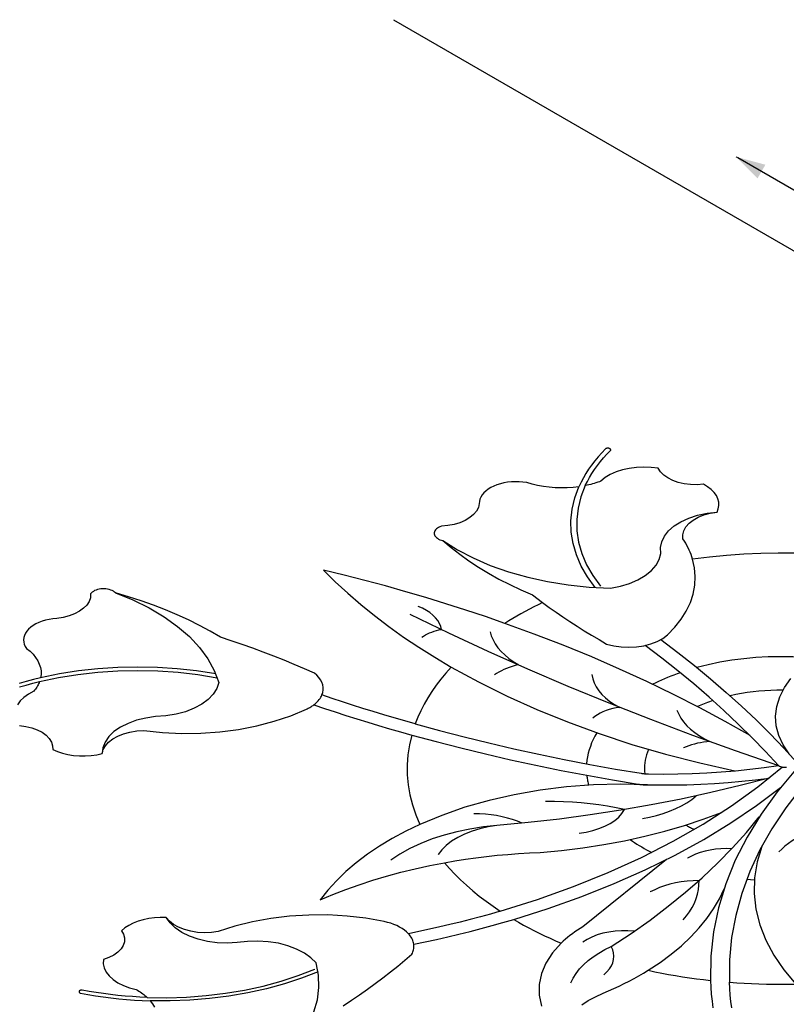
# Model space of a CAD drawing. Units: metres. Extents: x 11900 to 12019, y -821 to -478.
# Drawn here: x 11940 to 11942, y -649 to -646 of the extents above; entities that cross this region are included whole.
import ezdxf

# ---------------------------------------------------------------- set-up
doc = ezdxf.new("R2010")
doc.units = ezdxf.units.M
doc.header["$LTSCALE"] = 2.5
doc.header["$MEASUREMENT"] = 0
doc.linetypes.add('CACHE', pattern=[0.24, 0.12, -0.12])
doc.layers.get('0').update_dxf_attribs({"linetype": 'CONTINUOUS'})
doc.layers.add('AF-Condutos', color=5, linetype='CONTINUOUS', lineweight=30)
doc.layers.add('AF-Sentido conduto', color=250, linetype='CONTINUOUS', lineweight=5)

msp = doc.modelspace()

# ---------------------------------------------------------------- hatches: boundary and pattern name
at = {"layer": 'AF-Sentido conduto', "linetype": 'Continuous'}
msp.add_hatch(color=256, dxfattribs=at).paths.add_polyline_path([(11942.21648, -646.06472), (11942.28719, -646.13543), (11942.31307, -646.0906)])

# ---------------------------------------------------------------- linework, layer by layer
at = {"color": 254, "ltscale": 0.1}
msp.add_line((11941.08741, -645.61285), (11967.52046, -660.87398), dxfattribs=at)
at = {"color": 254}
for points in [[(11942.41232, -647.3708), (11942.35533, -647.37023), (11942.29836, -647.37118), (11942.24153, -647.37365), (11942.18495, -647.37765), (11942.12876, -647.38315), (11942.07307, -647.39015), (11942.07307, -647.39015), (11942.07307, -647.39015), (11942.07307, -647.39015), (11942.07065, -647.38254), (11942.06796, -647.37496), (11942.06498, -647.36742), (11942.06172, -647.35992), (11942.05818, -647.35246), (11942.05436, -647.34505), (11942.05027, -647.33768), (11942.04591, -647.33037), (11942.04127, -647.32311), (11942.04127, -647.32311), (11942.04127, -647.32311), (11942.04127, -647.32311), (11942.04069, -647.3098), (11942.0439, -647.29662), (11942.05082, -647.28391), (11942.06127, -647.27204), (11942.07495, -647.26132), (11942.09149, -647.25205), (11942.11045, -647.24447), (11942.13131, -647.23879), (11942.1535, -647.23517), (11942.1535, -647.23517), (11942.1535, -647.23517), (11942.1535, -647.23517), (11942.15785, -647.2243), (11942.15982, -647.21321), (11942.15939, -647.20206), (11942.15657, -647.19103), (11942.15139, -647.18028), (11942.14394, -647.16999), (11942.13433, -647.16032), (11942.12271, -647.15141), (11942.10926, -647.1434), (11942.10926, -647.1434), (11942.10926, -647.1434), (11942.10926, -647.1434), (11942.08802, -647.14487), (11942.06665, -647.14429), (11942.04574, -647.14166), (11942.02588, -647.13707), (11942.00761, -647.13063), (11941.99145, -647.12254), (11941.97784, -647.11301), (11941.96715, -647.10231), (11941.95969, -647.09073), (11941.95969, -647.09073), (11941.95969, -647.09073), (11941.95969, -647.09073), (11941.93612, -647.08776), (11941.91205, -647.08679), (11941.88799, -647.08786), (11941.86446, -647.09094), (11941.84195, -647.09596), (11941.82095, -647.10281), (11941.8019, -647.11136), (11941.7852, -647.12141), (11941.77121, -647.13276), (11941.77121, -647.13276), (11941.77121, -647.13276), (11941.77121, -647.13276), (11941.76581, -647.13479), (11941.76032, -647.13674), (11941.75474, -647.13859), (11941.74907, -647.14035), (11941.74332, -647.14202), (11941.73749, -647.1436), (11941.73158, -647.14509), (11941.72561, -647.14647), (11941.71957, -647.14776), (11941.71957, -647.14776), (11941.71957, -647.14776), (11941.71957, -647.14776), (11941.7262, -647.13429), (11941.7335, -647.12093), (11941.74146, -647.1077), (11941.75008, -647.0946), (11941.75935, -647.08165), (11941.76926, -647.06887), (11941.77981, -647.05625), (11941.79098, -647.04382), (11941.80276, -647.03157), (11941.80276, -647.03157), (11941.80276, -647.03157), (11941.80276, -647.03157), (11941.8031, -647.03076), (11941.80323, -647.02993), (11941.80313, -647.0291), (11941.80282, -647.02829), (11941.80231, -647.02751), (11941.80159, -647.02679), (11941.80069, -647.02614), (11941.79964, -647.02557), (11941.79845, -647.0251), (11941.79715, -647.02474), (11941.79577, -647.0245), (11941.79434, -647.02438), (11941.7929, -647.02439), (11941.79148, -647.02452), (11941.7901, -647.02478), (11941.78881, -647.02515), (11941.78763, -647.02563), (11941.7866, -647.02621), (11941.7866, -647.02621), (11941.7866, -647.02621), (11941.7866, -647.02621), (11941.77394, -647.03937), (11941.76199, -647.05276), (11941.75074, -647.06634), (11941.74021, -647.08012), (11941.73041, -647.09408), (11941.72134, -647.1082), (11941.71302, -647.12247), (11941.70545, -647.13688), (11941.69864, -647.15142), (11941.69864, -647.15142), (11941.69864, -647.15142), (11941.69864, -647.15142), (11941.67926, -647.15372), (11941.65961, -647.15506), (11941.63984, -647.15543), (11941.62008, -647.15482), (11941.60049, -647.15324), (11941.5812, -647.15069), (11941.56236, -647.1472), (11941.5441, -647.1428), (11941.52657, -647.13751), (11941.52657, -647.13751), (11941.52657, -647.13751), (11941.52657, -647.13751), (11941.51414, -647.13589), (11941.5015, -647.13503), (11941.48876, -647.13492), (11941.47607, -647.13557), (11941.46357, -647.13697), (11941.45138, -647.13911), (11941.43965, -647.14196), (11941.42848, -647.14549), (11941.418, -647.14967), (11941.40833, -647.15446), (11941.39956, -647.15979), (11941.39179, -647.16562), (11941.3851, -647.17187), (11941.37957, -647.1785), (11941.37524, -647.18541), (11941.37218, -647.19255), (11941.3704, -647.19983), (11941.36994, -647.20718), (11941.36994, -647.20718), (11941.36994, -647.20718), (11941.36994, -647.20718), (11941.36715, -647.21964), (11941.36097, -647.23168), (11941.35154, -647.24299), (11941.3391, -647.2533), (11941.32399, -647.26233), (11941.30657, -647.26985), (11941.2873, -647.27568), (11941.26667, -647.27966), (11941.24521, -647.28169), (11941.24521, -647.28169), (11941.24521, -647.28169), (11941.24521, -647.28169), (11941.24038, -647.28345), (11941.23597, -647.28555), (11941.23205, -647.28795), (11941.22869, -647.29062), (11941.22593, -647.2935), (11941.22383, -647.29657), (11941.22241, -647.29976), (11941.22169, -647.30304), (11941.2217, -647.30634), (11941.22242, -647.30961), (11941.22385, -647.3128), (11941.22596, -647.31586), (11941.22872, -647.31875), (11941.23209, -647.32141), (11941.23602, -647.32381), (11941.24043, -647.32591), (11941.24526, -647.32766), (11941.25044, -647.32906), (11941.25044, -647.32906), (11941.25044, -647.32906), (11941.25044, -647.32906), (11941.27742, -647.35186), (11941.30597, -647.37401), (11941.33604, -647.39549), (11941.36759, -647.41624), (11941.40057, -647.43624), (11941.43493, -647.45546), (11941.4706, -647.47385), (11941.50752, -647.4914), (11941.54565, -647.50808), (11941.54565, -647.50808), (11941.54565, -647.50808), (11941.57881, -647.533), (11941.57881, -647.533), (11941.57881, -647.533), (11941.56414, -647.54011), (11941.54967, -647.54735), (11941.53539, -647.55472), (11941.52132, -647.56222), (11941.50745, -647.56984), (11941.49378, -647.57759), (11941.48033, -647.58546), (11941.46709, -647.59345), (11941.45407, -647.60156), (11941.45407, -647.60156), (11941.45407, -647.60156), (11941.45407, -647.60156), (11941.39012, -647.57941), (11941.32552, -647.5579), (11941.26027, -647.53705), (11941.19441, -647.51687), (11941.12794, -647.49734), (11941.0609, -647.47849), (11940.99329, -647.46032), (11940.92515, -647.44284), (11940.85649, -647.42604), (11940.85649, -647.42604), (11940.85649, -647.42604), (11940.85649, -647.42604), (11940.89564, -647.46466), (11940.9368, -647.50257), (11940.97993, -647.53975), (11941.025, -647.57615), (11941.07197, -647.61175), (11941.12078, -647.64651), (11941.17139, -647.6804), (11941.22376, -647.71338), (11941.27785, -647.74543), (11941.27785, -647.74543), (11941.27785, -647.74543), (11941.27785, -647.74543), (11941.26022, -647.7652), (11941.24367, -647.78528), (11941.22821, -647.80565), (11941.21387, -647.82629), (11941.20066, -647.84717), (11941.18859, -647.86829), (11941.17766, -647.88961), (11941.1679, -647.91112), (11941.15931, -647.9328), (11941.15931, -647.9328), (11941.15931, -647.9328), (11941.15931, -647.9328), (11941.12449, -647.92291), (11941.08983, -647.91284), (11941.05533, -647.9026), (11941.02098, -647.89218), (11940.9868, -647.88158), (11940.95277, -647.87082), (11940.91892, -647.85987), (11940.88523, -647.84876), (11940.85171, -647.83748), (11940.85171, -647.83748), (11940.85171, -647.83748), (11940.85171, -647.83748), (11940.85446, -647.82922), (11940.8558, -647.82085), (11940.85573, -647.81244), (11940.85425, -647.80408), (11940.85136, -647.79584), (11940.8471, -647.7878), (11940.84151, -647.78003), (11940.83465, -647.77262), (11940.82656, -647.76563), (11940.82656, -647.76563), (11940.82656, -647.76563), (11940.82656, -647.76563), (11940.79371, -647.75117), (11940.76046, -647.73702), (11940.72682, -647.72319), (11940.69279, -647.70967), (11940.65839, -647.69646), (11940.62362, -647.68359), (11940.5885, -647.67103), (11940.55303, -647.65881), (11940.51723, -647.64692), (11940.51723, -647.64692), (11940.51723, -647.64692), (11940.51723, -647.64692), (11940.48362, -647.62727), (11940.44867, -647.60842), (11940.41243, -647.5904), (11940.37495, -647.57324), (11940.33631, -647.55697), (11940.29656, -647.54161), (11940.25577, -647.52719), (11940.214, -647.51374), (11940.17132, -647.50127), (11940.17132, -647.50127), (11940.17132, -647.50127), (11940.17132, -647.50127), (11940.16826, -647.49848), (11940.16461, -647.49595), (11940.16044, -647.49369), (11940.15581, -647.49176), (11940.1508, -647.49018), (11940.14548, -647.48897), (11940.13994, -647.48816), (11940.13427, -647.48776), (11940.12856, -647.48777), (11940.1229, -647.4882), (11940.11737, -647.48904), (11940.11207, -647.49027), (11940.10708, -647.49187), (11940.10248, -647.49383), (11940.09834, -647.4961), (11940.09472, -647.49865), (11940.0917, -647.50145), (11940.0893, -647.50444), (11940.0893, -647.50444), (11940.0893, -647.50444), (11940.0893, -647.50444), (11940.08861, -647.517), (11940.08446, -647.52932), (11940.07697, -647.54111), (11940.06632, -647.55206), (11940.05278, -647.56189), (11940.0367, -647.57035), (11940.0185, -647.57722), (11939.99863, -647.58233), (11939.9776, -647.58555), (11939.9776, -647.58555), (11939.9776, -647.58555), (11939.9776, -647.58555), (11939.96505, -647.58678), (11939.95277, -647.58874), (11939.94091, -647.59143), (11939.9296, -647.5948), (11939.91895, -647.59883), (11939.90907, -647.60348), (11939.90008, -647.60868), (11939.89206, -647.6144), (11939.88511, -647.62056), (11939.8793, -647.6271), (11939.87468, -647.63395), (11939.87131, -647.64105), (11939.86923, -647.6483), (11939.86845, -647.65564), (11939.86899, -647.66299), (11939.87084, -647.67026), (11939.87397, -647.67739), (11939.87836, -647.68429), (11939.87836, -647.68429), (11939.87836, -647.68429), (11939.87836, -647.68429), (11939.88974, -647.69364), (11939.89968, -647.70352), (11939.90813, -647.71385), (11939.91501, -647.72455), (11939.92028, -647.73556), (11939.92391, -647.74679), (11939.92585, -647.75816), (11939.92611, -647.76958), (11939.92467, -647.78098), (11939.92467, -647.78098), (11939.92467, -647.78098), (11939.92467, -647.78098), (11939.9006, -647.78677), (11939.87684, -647.79298), (11939.85341, -647.7996)], [(11941.75218, -647.48331), (11941.72691, -647.44848), (11941.70629, -647.41265), (11941.69044, -647.37601), (11941.67945, -647.33879), (11941.67338, -647.3012), (11941.67228, -647.26344), (11941.67614, -647.22575), (11941.68494, -647.18834), (11941.69864, -647.15142), (11941.69864, -647.15142), (11941.69864, -647.15142)], [(11941.71957, -647.14776), (11941.7051, -647.18449), (11941.6956, -647.22175), (11941.69112, -647.25933), (11941.69168, -647.29699), (11941.6973, -647.33452), (11941.70792, -647.37168), (11941.7235, -647.40825), (11941.74393, -647.44402), (11941.76909, -647.47877), (11941.76909, -647.47877), (11941.76909, -647.47877)], [(11941.25044, -647.32906), (11941.298, -647.35896), (11941.35017, -647.38619), (11941.4065, -647.41051), (11941.46649, -647.4317), (11941.52963, -647.44957), (11941.59538, -647.46399), (11941.66316, -647.47482), (11941.73239, -647.48196), (11941.80247, -647.48536), (11941.80247, -647.48536), (11941.80247, -647.48536), (11941.80247, -647.48536), (11941.83505, -647.47906), (11941.86553, -647.4699), (11941.89314, -647.4581), (11941.91722, -647.44394), (11941.93716, -647.42779), (11941.95249, -647.41004), (11941.96281, -647.39112), (11941.96788, -647.3715), (11941.96758, -647.35166), (11941.96758, -647.35166), (11941.96758, -647.35166), (11941.96758, -647.35166), (11941.97127, -647.33262), (11941.98011, -647.31415), (11941.99388, -647.29671), (11942.01224, -647.28075), (11942.03474, -647.26666), (11942.06079, -647.25479), (11942.08977, -647.24544), (11942.12093, -647.23885), (11942.1535, -647.23517), (11942.1535, -647.23517), (11942.1535, -647.23517)], [(11941.57881, -647.533), (11941.60078, -647.54892), (11941.62313, -647.56466), (11941.64586, -647.58023), (11941.66895, -647.59561), (11941.69241, -647.61081), (11941.71623, -647.62581), (11941.74041, -647.64063), (11941.76494, -647.65525), (11941.78981, -647.66968), (11941.78981, -647.66968), (11941.78981, -647.66968), (11941.78981, -647.66968), (11941.81298, -647.67568), (11941.83758, -647.67933), (11941.86288, -647.68053), (11941.88818, -647.67925), (11941.91274, -647.67552), (11941.93585, -647.66944), (11941.95685, -647.6612), (11941.97513, -647.65102), (11941.99018, -647.63921), (11941.99018, -647.63921), (11941.99018, -647.63921), (11941.99018, -647.63921), (11942.01453, -647.61409), (11942.03532, -647.58792), (11942.05242, -647.56087), (11942.06572, -647.53312), (11942.07513, -647.50485), (11942.08059, -647.47623), (11942.08207, -647.44745), (11942.07956, -647.41869), (11942.07307, -647.39015), (11942.07307, -647.39015), (11942.07307, -647.39015)], [(11940.17132, -647.50127), (11940.22888, -647.5246), (11940.28244, -647.55091), (11940.33154, -647.57998), (11940.37574, -647.61156), (11940.41467, -647.64538), (11940.448, -647.68114), (11940.47542, -647.71852), (11940.49671, -647.75722), (11940.51168, -647.7969), (11940.51168, -647.7969), (11940.51168, -647.7969), (11940.51168, -647.7969), (11940.50511, -647.81637), (11940.49335, -647.835), (11940.47668, -647.85235), (11940.45551, -647.86798), (11940.43037, -647.8815), (11940.40188, -647.89258), (11940.37074, -647.90096), (11940.3377, -647.90642), (11940.3036, -647.90883), (11940.3036, -647.90883), (11940.3036, -647.90883), (11940.3036, -647.90883), (11940.27138, -647.91342), (11940.24081, -647.92089), (11940.21267, -647.93105), (11940.18765, -647.94364), (11940.16638, -647.95835), (11940.14939, -647.97481), (11940.13711, -647.99262), (11940.12985, -648.01131), (11940.12778, -648.03044), (11940.12778, -648.03044), (11940.12778, -648.03044)], [(11941.14153, -647.57118), (11941.26861, -647.63267), (11941.39777, -647.69269), (11941.52895, -647.75123), (11941.66211, -647.80826), (11941.7972, -647.86377), (11941.93415, -647.91773), (11942.07292, -647.97011), (11942.21345, -648.02091), (11942.35569, -648.07009), (11942.35569, -648.07009), (11942.35569, -648.07009), (11942.35569, -648.07009), (11942.31326, -648.02392), (11942.2692, -647.97827), (11942.22351, -647.93315), (11942.17622, -647.88859), (11942.12735, -647.84459), (11942.07691, -647.80119), (11942.02494, -647.7584), (11941.97146, -647.71623), (11941.91647, -647.67471), (11941.91647, -647.67471), (11941.91647, -647.67471)], [(11941.18119, -647.64755), (11941.1868, -647.6436), (11941.19287, -647.63988), (11941.19936, -647.63641), (11941.20625, -647.63321), (11941.21351, -647.63028), (11941.22109, -647.62766), (11941.22897, -647.62533), (11941.23711, -647.62333), (11941.24546, -647.62165), (11941.24546, -647.62165), (11941.24546, -647.62165), (11941.24546, -647.62165), (11941.24315, -647.61166), (11941.23915, -647.60186), (11941.23351, -647.59233), (11941.22626, -647.58316), (11941.21749, -647.57445), (11941.20729, -647.56628), (11941.19574, -647.55873), (11941.18296, -647.55187), (11941.16907, -647.54577), (11941.16907, -647.54577), (11941.16907, -647.54577)], [(11942.26251, -647.97153), (11942.18065, -647.92498), (11942.09665, -647.87971), (11942.01058, -647.83577), (11941.92249, -647.79318), (11941.83244, -647.75197), (11941.74051, -647.71218), (11941.64676, -647.67383), (11941.55125, -647.63695), (11941.45407, -647.60156), (11941.45407, -647.60156), (11941.45407, -647.60156)], [(11941.40576, -647.62946), (11941.40973, -647.64289), (11941.41537, -647.65612), (11941.42264, -647.66909), (11941.43151, -647.68172), (11941.44193, -647.69395), (11941.45386, -647.70571), (11941.46721, -647.71694), (11941.48194, -647.7276), (11941.49795, -647.73761), (11941.49795, -647.73761), (11941.49795, -647.73761), (11941.49795, -647.73761), (11941.48801, -647.74025), (11941.47833, -647.7432), (11941.46895, -647.74645), (11941.45989, -647.74999), (11941.45117, -647.75381), (11941.44284, -647.7579), (11941.4349, -647.76225), (11941.42738, -647.76684), (11941.42031, -647.77167), (11941.42031, -647.77167), (11941.42031, -647.77167)], [(11941.96869, -647.65501), (11942.02485, -647.69753), (11942.07947, -647.74072), (11942.13252, -647.78456), (11942.18398, -647.82902), (11942.23383, -647.87409), (11942.28204, -647.91975), (11942.3286, -647.96597), (11942.37348, -648.01275), (11942.41667, -648.06005)], [(11942.44417, -647.71434), (11942.40368, -647.71208), (11942.36302, -647.71131), (11942.32235, -647.71204), (11942.28185, -647.71426), (11942.24168, -647.71796), (11942.20199, -647.72313), (11942.16296, -647.72974), (11942.12473, -647.73778), (11942.08747, -647.74721), (11942.08747, -647.74721), (11942.08747, -647.74721)], [(11939.92113, -647.79343), (11939.98346, -647.78015), (11940.04741, -647.76974), (11940.11257, -647.76228), (11940.17856, -647.7578), (11940.24495, -647.75634), (11940.31133, -647.7579), (11940.37729, -647.76248), (11940.44243, -647.77005), (11940.50633, -647.78056), (11940.50633, -647.78056), (11940.50633, -647.78056)], [(11940.5016, -647.76837), (11940.4385, -647.75845), (11940.37428, -647.75131), (11940.3093, -647.74701), (11940.24395, -647.74557), (11940.1786, -647.747), (11940.11362, -647.75129), (11940.0494, -647.75841), (11939.98629, -647.76833), (11939.92467, -647.78098), (11939.92467, -647.78098), (11939.92467, -647.78098)], [(11941.27785, -647.74543), (11941.36775, -647.79468), (11941.46168, -647.84134), (11941.55943, -647.88532), (11941.66075, -647.92651), (11941.76542, -647.96482), (11941.87318, -648.00015), (11941.98378, -648.03242), (11942.09696, -648.06155), (11942.21246, -648.08748), (11942.21246, -648.08748), (11942.21246, -648.08748)], [(11942.0323, -647.76435), (11942.02171, -647.76812), (11942.01125, -647.772), (11942.00093, -647.77601), (11941.99073, -647.78013), (11941.98068, -647.78436), (11941.97078, -647.78871), (11941.96102, -647.79316), (11941.95142, -647.79773), (11941.94197, -647.8024), (11941.94197, -647.8024), (11941.94197, -647.8024)], [(11939.85518, -647.81119), (11939.87686, -647.8049), (11939.89885, -647.79898), (11939.92113, -647.79343), (11939.92113, -647.79343), (11939.92113, -647.79343), (11939.92113, -647.79343), (11939.9197, -647.79706), (11939.9181, -647.80066), (11939.91632, -647.80423), (11939.91437, -647.80778), (11939.91225, -647.81129), (11939.90996, -647.81476), (11939.9075, -647.8182), (11939.90488, -647.82159), (11939.9021, -647.82495), (11939.9021, -647.82495), (11939.9021, -647.82495), (11939.9021, -647.82495), (11939.88443, -647.83443), (11939.86934, -647.8453), (11939.85715, -647.85732), (11939.84811, -647.87024)], [(11941.74148, -647.77032), (11941.74395, -647.78396), (11941.74849, -647.79742), (11941.75506, -647.81059), (11941.76362, -647.82338), (11941.77409, -647.83569), (11941.7864, -647.84741), (11941.80045, -647.85847), (11941.81613, -647.86877), (11941.83333, -647.87823), (11941.83333, -647.87823), (11941.83333, -647.87823), (11941.83333, -647.87823), (11941.8214, -647.88012), (11941.8098, -647.88258), (11941.79859, -647.8856), (11941.78787, -647.88915), (11941.7777, -647.89322), (11941.76816, -647.89776), (11941.75932, -647.90275), (11941.75123, -647.90815), (11941.74396, -647.91392), (11941.74396, -647.91392), (11941.74396, -647.91392)], [(11942.39112, -648.03165), (11942.37112, -648.0018), (11942.35688, -647.97087), (11942.3486, -647.93922), (11942.34636, -647.90725), (11942.35019, -647.87532), (11942.36005, -647.84382), (11942.37581, -647.81314), (11942.3973, -647.78364)], [(11942.37076, -647.82172), (11942.35094, -647.82176), (11942.33115, -647.82231), (11942.31141, -647.82336), (11942.29178, -647.82491), (11942.27228, -647.82697), (11942.25296, -647.82952), (11942.23386, -647.83256), (11942.215, -647.83609), (11942.19644, -647.84009), (11942.19644, -647.84009), (11942.19644, -647.84009)], [(11939.85448, -647.93832), (11939.87533, -647.94108), (11939.8951, -647.9458), (11939.91325, -647.95235), (11939.92925, -647.96055), (11939.94268, -647.97017), (11939.95316, -647.98094), (11939.96039, -647.99256), (11939.96418, -648.00472), (11939.96443, -648.01707), (11939.96443, -648.01707), (11939.96443, -648.01707), (11939.96443, -648.01707), (11939.97993, -648.02373), (11939.99674, -648.02922), (11940.01461, -648.03346), (11940.03325, -648.03638), (11940.05237, -648.03795), (11940.07169, -648.03813), (11940.09089, -648.03692), (11940.10968, -648.03434), (11940.12778, -648.03044), (11940.12778, -648.03044), (11940.12778, -648.03044), (11940.12778, -648.03044), (11940.13111, -648.01726), (11940.13814, -648.00458), (11940.14868, -647.99274), (11940.16246, -647.98206), (11940.17908, -647.97283), (11940.19811, -647.96531), (11940.21902, -647.95969), (11940.24124, -647.95614), (11940.26417, -647.95474), (11940.26417, -647.95474), (11940.26417, -647.95474), (11940.26417, -647.95474), (11940.32637, -647.96137), (11940.38942, -647.96432), (11940.45266, -647.96357), (11940.51544, -647.95912), (11940.57711, -647.95102), (11940.63704, -647.93934), (11940.69462, -647.92422), (11940.74924, -647.90581), (11940.80035, -647.88429), (11940.80035, -647.88429), (11940.80035, -647.88429), (11940.80035, -647.88429), (11940.80333, -647.88287), (11940.80625, -647.88139), (11940.8091, -647.87988), (11940.81188, -647.87832), (11940.81459, -647.87672), (11940.81722, -647.87508), (11940.81979, -647.8734), (11940.82227, -647.87169), (11940.82468, -647.86993), (11940.82468, -647.86993), (11940.82468, -647.86993), (11940.82468, -647.86993), (11940.82882, -647.86669), (11940.83269, -647.86333), (11940.83629, -647.85988), (11940.83961, -647.85633), (11940.84263, -647.8527), (11940.84536, -647.84899), (11940.84779, -647.84521), (11940.84991, -647.84137), (11940.85171, -647.83748), (11940.85171, -647.83748), (11940.85171, -647.83748)], [(11942.14001, -647.85581), (11942.13409, -647.8578), (11942.12822, -647.85984), (11942.1224, -647.86194), (11942.11664, -647.86408), (11942.11094, -647.86628), (11942.10529, -647.86853), (11942.09971, -647.87083), (11942.09418, -647.87317), (11942.08872, -647.87557), (11942.08872, -647.87557), (11942.08872, -647.87557)], [(11940.82468, -647.86993), (11940.85985, -647.88174), (11940.89519, -647.89335), (11940.93072, -647.90478), (11940.96644, -647.91603), (11941.00232, -647.92708), (11941.03838, -647.93794), (11941.07461, -647.94862), (11941.11101, -647.9591), (11941.14757, -647.96939), (11941.14757, -647.96939), (11941.14757, -647.96939), (11941.14757, -647.96939), (11941.13995, -648.00212), (11941.13497, -648.03502), (11941.13265, -648.06802), (11941.13299, -648.10104), (11941.13598, -648.13402), (11941.14163, -648.16688), (11941.14992, -648.19956), (11941.16083, -648.23198), (11941.17434, -648.26407), (11941.17434, -648.26407), (11941.17434, -648.26407), (11941.17434, -648.26407), (11941.12762, -648.28647), (11941.08316, -648.31036), (11941.0411, -648.33566), (11941.00158, -648.36229), (11940.96472, -648.39016), (11940.93064, -648.41918), (11940.89945, -648.44927), (11940.87125, -648.48033), (11940.84613, -648.51225), (11940.84613, -648.51225), (11940.84613, -648.51225), (11940.84613, -648.51225), (11940.88773, -648.49476), (11940.93045, -648.4782), (11940.97425, -648.46259), (11941.01904, -648.44795), (11941.06477, -648.43432), (11941.11136, -648.4217), (11941.15876, -648.41012), (11941.20688, -648.39959), (11941.25567, -648.39013), (11941.25567, -648.39013), (11941.25567, -648.39013), (11941.25567, -648.39013), (11941.27231, -648.40921), (11941.28993, -648.42799), (11941.30853, -648.44645), (11941.32808, -648.46459), (11941.34856, -648.48237), (11941.36996, -648.4998), (11941.39226, -648.51684), (11941.41544, -648.53349), (11941.43947, -648.54973), (11941.43947, -648.54973), (11941.43947, -648.54973), (11941.43947, -648.54973), (11941.40673, -648.55912), (11941.37375, -648.56823), (11941.34054, -648.57705), (11941.30711, -648.58558), (11941.27346, -648.59383), (11941.23959, -648.60179), (11941.20553, -648.60945), (11941.17128, -648.61682), (11941.13683, -648.62389), (11941.13683, -648.62389), (11941.13683, -648.62389), (11941.13683, -648.62389), (11941.13068, -648.61792), (11941.12372, -648.61225), (11941.11599, -648.60692), (11941.10755, -648.60197), (11941.09844, -648.59743), (11941.08873, -648.59332), (11941.07849, -648.58968), (11941.06776, -648.58652), (11941.05664, -648.58387), (11941.05664, -648.58387), (11941.05664, -648.58387), (11941.05664, -648.58387), (11940.99623, -648.57304), (11940.93424, -648.5658), (11940.87129, -648.56222), (11940.80804, -648.56236), (11940.74514, -648.56619), (11940.68323, -648.57368), (11940.62296, -648.58477), (11940.56495, -648.59932), (11940.5098, -648.6172), (11940.5098, -648.6172), (11940.5098, -648.6172), (11940.5098, -648.6172), (11940.48731, -648.62015), (11940.46429, -648.62092), (11940.44135, -648.61951), (11940.41914, -648.61593), (11940.39824, -648.6103), (11940.37923, -648.60276), (11940.36263, -648.59352), (11940.34888, -648.58283), (11940.33836, -648.57099), (11940.33836, -648.57099), (11940.33836, -648.57099), (11940.33836, -648.57099), (11940.31905, -648.57066), (11940.29982, -648.57173), (11940.28097, -648.57417), (11940.2628, -648.57794), (11940.24557, -648.58299), (11940.22957, -648.58923), (11940.21503, -648.59658), (11940.20219, -648.60491), (11940.19124, -648.6141), (11940.19124, -648.6141), (11940.19124, -648.6141), (11940.19124, -648.6141), (11940.19792, -648.62583), (11940.20113, -648.63805), (11940.20079, -648.6504), (11940.1969, -648.66254), (11940.18957, -648.67415), (11940.17901, -648.68489), (11940.16551, -648.69448), (11940.14944, -648.70263), (11940.13124, -648.70913), (11940.13124, -648.70913), (11940.13124, -648.70913), (11940.13124, -648.70913), (11940.13084, -648.72306), (11940.13394, -648.73688), (11940.14049, -648.75028), (11940.15035, -648.763), (11940.16331, -648.77475), (11940.17909, -648.78529), (11940.19735, -648.79439), (11940.21771, -648.80186), (11940.23974, -648.80755), (11940.23974, -648.80755), (11940.23974, -648.80755), (11940.23974, -648.80755), (11940.24425, -648.8102), (11940.24863, -648.81293), (11940.25288, -648.81572), (11940.25699, -648.81858), (11940.26096, -648.82151), (11940.26479, -648.8245), (11940.26847, -648.82755), (11940.272, -648.83066), (11940.27538, -648.83382), (11940.27538, -648.83382), (11940.27538, -648.83382), (11940.27538, -648.83382), (11940.25119, -648.83272), (11940.22707, -648.83122), (11940.20303, -648.82932), (11940.1791, -648.82702), (11940.15529, -648.82432), (11940.13162, -648.82123), (11940.10812, -648.81775), (11940.0848, -648.81387), (11940.06169, -648.80961), (11940.06169, -648.80961), (11940.06169, -648.80961), (11940.06169, -648.80961), (11940.06025, -648.80958), (11940.05881, -648.80967), (11940.05742, -648.80989), (11940.0561, -648.81022), (11940.05489, -648.81067), (11940.0538, -648.81122), (11940.05287, -648.81185), (11940.05212, -648.81256), (11940.05156, -648.81333), (11940.0512, -648.81414), (11940.05106, -648.81496), (11940.05114, -648.8158), (11940.05144, -648.81661), (11940.05194, -648.81739), (11940.05265, -648.81812), (11940.05353, -648.81877), (11940.05458, -648.81935), (11940.05576, -648.81982), (11940.05576, -648.81982), (11940.05576, -648.81982), (11940.05576, -648.81982), (11940.08061, -648.82439), (11940.1057, -648.82852), (11940.13098, -648.83221), (11940.15645, -648.83546), (11940.18208, -648.83826), (11940.20784, -648.84061), (11940.23372, -648.84251), (11940.25968, -648.84396), (11940.2857, -648.84495), (11940.2857, -648.84495), (11940.2857, -648.84495), (11940.2857, -648.84495), (11940.29344, -648.85546), (11940.29959, -648.86632)], [(11942.02166, -647.88747), (11942.02722, -647.90079), (11942.03454, -647.91382), (11942.04356, -647.92649), (11942.05423, -647.93872), (11942.06649, -647.95045), (11942.08027, -647.9616), (11942.09548, -647.97211), (11942.11205, -647.98192), (11942.12986, -647.99096), (11942.12986, -647.99096), (11942.12986, -647.99096), (11942.12986, -647.99096), (11942.11947, -647.99188), (11942.10919, -647.99316), (11942.09907, -647.99479), (11942.08913, -647.99677), (11942.07941, -647.99908), (11942.06995, -648.00173), (11942.06078, -648.0047), (11942.05193, -648.00798), (11942.04344, -648.01156), (11942.04344, -648.01156), (11942.04344, -648.01156)], [(11941.15931, -647.9328), (11941.23932, -647.9547), (11941.32009, -647.97567), (11941.40157, -647.99569), (11941.48374, -648.01477), (11941.56655, -648.03288), (11941.64998, -648.05002), (11941.73399, -648.06619), (11941.81855, -648.08137), (11941.90363, -648.09557), (11941.90363, -648.09557), (11941.90363, -648.09557), (11941.90363, -648.09557), (11941.90627, -648.09598), (11941.90894, -648.09634), (11941.91161, -648.09666), (11941.91431, -648.09694), (11941.91701, -648.09718), (11941.91973, -648.09738), (11941.92245, -648.09754), (11941.92518, -648.09765), (11941.92791, -648.09773), (11941.92791, -648.09773), (11941.92791, -648.09773), (11941.92791, -648.09773), (11941.9759, -648.09821), (11942.02389, -648.0978), (11942.07183, -648.0965), (11942.11967, -648.09431), (11942.16737, -648.09123), (11942.21487, -648.08726), (11942.26212, -648.08241), (11942.30908, -648.07669), (11942.35569, -648.07009), (11942.35569, -648.07009), (11942.35569, -648.07009), (11942.35569, -648.07009), (11942.35895, -648.07164), (11942.36249, -648.07296), (11942.36627, -648.07404), (11942.37024, -648.07486), (11942.37434, -648.07543), (11942.37853, -648.07572), (11942.38274, -648.07573)], [(11941.75707, -647.96191), (11941.75092, -647.97297), (11941.74537, -647.98413), (11941.74043, -647.99538), (11941.73611, -648.00673), (11941.73241, -648.01814), (11941.72933, -648.02961), (11941.72688, -648.04114), (11941.72506, -648.0527), (11941.72387, -648.0643), (11941.72387, -648.0643), (11941.72387, -648.0643)], [(11941.14757, -647.96939), (11941.2279, -647.99117), (11941.30896, -648.01202), (11941.39072, -648.03193), (11941.47315, -648.05089), (11941.55623, -648.06891), (11941.6399, -648.08597), (11941.72415, -648.10206), (11941.80894, -648.11717), (11941.89424, -648.13131), (11941.89424, -648.13131), (11941.89424, -648.13131), (11941.89424, -648.13131), (11941.89681, -648.1317), (11941.89939, -648.13205), (11941.90199, -648.13237), (11941.90461, -648.13264), (11941.90724, -648.13288), (11941.90987, -648.13307), (11941.91251, -648.13323), (11941.91516, -648.13335), (11941.91782, -648.13343), (11941.91782, -648.13343), (11941.91782, -648.13343), (11941.91782, -648.13343), (11941.96337, -648.13406), (11942.00894, -648.13392), (11942.05448, -648.13301), (11942.09996, -648.13133), (11942.14533, -648.12887), (11942.19055, -648.12565), (11942.23559, -648.12166), (11942.28041, -648.11691), (11942.32497, -648.1114), (11942.32497, -648.1114), (11942.32497, -648.1114), (11942.32497, -648.1114), (11942.22978, -648.13619), (11942.13324, -648.15918), (11942.03545, -648.18034), (11941.93652, -648.19965), (11941.83656, -648.21709), (11941.73566, -648.23265), (11941.63395, -648.24629), (11941.53151, -648.25802), (11941.42847, -648.26782), (11941.42847, -648.26782), (11941.42847, -648.26782), (11941.42847, -648.26782), (11941.38348, -648.27236), (11941.33931, -648.27909), (11941.29629, -648.28794), (11941.25471, -648.29887), (11941.21489, -648.31178), (11941.1771, -648.3266), (11941.14161, -648.3432), (11941.10869, -648.36148), (11941.07856, -648.3813), (11941.07856, -648.3813), (11941.07856, -648.3813)], [(11941.9282, -648.01669), (11941.92463, -648.02545), (11941.92158, -648.03428), (11941.91907, -648.04316), (11941.9171, -648.05209), (11941.91567, -648.06106), (11941.91478, -648.07005), (11941.91443, -648.07905), (11941.91462, -648.08805), (11941.91536, -648.09704), (11941.91536, -648.09704), (11941.91536, -648.09704)], [(11941.43947, -648.54973), (11941.56204, -648.51135), (11941.68064, -648.469), (11941.79487, -648.42283), (11941.90437, -648.37299), (11942.00879, -648.31963), (11942.10778, -648.26292), (11942.20102, -648.20306), (11942.28822, -648.14024), (11942.36908, -648.07465), (11942.36908, -648.07465), (11942.36908, -648.07465)], [(11942.41203, -648.08424), (11942.35188, -648.15625), (11942.29869, -648.23006), (11942.25263, -648.30545), (11942.21383, -648.3822), (11942.1824, -648.46006), (11942.15846, -648.5388), (11942.14205, -648.61818), (11942.13325, -648.69796), (11942.13207, -648.77791), (11942.13207, -648.77791), (11942.13207, -648.77791)], [(11941.72437, -648.1021), (11941.72478, -648.10574), (11941.72524, -648.10938), (11941.72577, -648.11302), (11941.72636, -648.11666), (11941.72702, -648.12029), (11941.72773, -648.12392), (11941.72851, -648.12754), (11941.72935, -648.13116), (11941.73025, -648.13478), (11941.73025, -648.13478), (11941.73025, -648.13478)], [(11941.92401, -648.13356), (11941.83506, -648.13161), (11941.74613, -648.13392), (11941.65784, -648.14045), (11941.57078, -648.15118), (11941.48556, -648.16601), (11941.40275, -648.18486), (11941.32291, -648.2076), (11941.24661, -648.23406), (11941.17434, -648.26407), (11941.17434, -648.26407), (11941.17434, -648.26407)], [(11941.48344, -648.57706), (11941.59721, -648.54106), (11941.70762, -648.50171), (11941.81436, -648.45912), (11941.91715, -648.41341), (11942.01572, -648.3647), (11942.1098, -648.31311), (11942.19915, -648.25879), (11942.28352, -648.20188), (11942.36269, -648.14254), (11942.36269, -648.14254), (11942.36269, -648.14254)], [(11942.43169, -648.14209), (11942.37994, -648.20932), (11942.3343, -648.27801), (11942.29491, -648.34798), (11942.26187, -648.41903), (11942.23528, -648.49098), (11942.21519, -648.56363), (11942.20167, -648.63679), (11942.19476, -648.71025), (11942.19447, -648.78382), (11942.19447, -648.78382), (11942.19447, -648.78382)], [(11941.69939, -648.29271), (11941.72203, -648.28926), (11941.74379, -648.28428), (11941.76439, -648.27785), (11941.78352, -648.27006), (11941.80092, -648.26101), (11941.81634, -648.25084), (11941.82957, -648.23969), (11941.84042, -648.22771), (11941.84873, -648.21508), (11941.84873, -648.21508), (11941.84873, -648.21508), (11941.84873, -648.21508), (11941.82097, -648.20919), (11941.79277, -648.20401), (11941.76421, -648.19956), (11941.73534, -648.19584), (11941.70621, -648.19287), (11941.67688, -648.19064), (11941.6474, -648.18916), (11941.61785, -648.18844), (11941.58826, -648.18847), (11941.58826, -648.18847), (11941.58826, -648.18847)], [(11941.90766, -648.24464), (11941.93121, -648.24002), (11941.95408, -648.23438), (11941.97615, -648.22776), (11941.99729, -648.2202), (11942.01738, -648.21173), (11942.03629, -648.20241), (11942.05393, -648.19229), (11942.0702, -648.18143), (11942.08499, -648.16988), (11942.08499, -648.16988), (11942.08499, -648.16988)], [(11941.25567, -648.39013), (11941.28986, -648.3842), (11941.32432, -648.3788), (11941.359, -648.37393), (11941.3939, -648.36959), (11941.42899, -648.36578), (11941.46424, -648.36251), (11941.49962, -648.35979), (11941.53512, -648.3576), (11941.57071, -648.35596), (11941.57071, -648.35596), (11941.57071, -648.35596), (11941.57071, -648.35596), (11941.64152, -648.34949), (11941.71166, -648.34092), (11941.78094, -648.33027), (11941.84918, -648.31758), (11941.91619, -648.30287), (11941.9818, -648.28618), (11942.04584, -648.26756), (11942.10812, -648.24706), (11942.16849, -648.22473), (11942.16849, -648.22473), (11942.16849, -648.22473)], [(11941.51108, -648.26012), (11941.49566, -648.2537), (11941.47948, -648.24795), (11941.4626, -648.24289), (11941.44513, -648.23857), (11941.42716, -648.23499), (11941.40879, -648.23219), (11941.3901, -648.23017), (11941.37121, -648.22895), (11941.35222, -648.22853), (11941.35222, -648.22853), (11941.35222, -648.22853)], [(11941.672, -648.78548), (11941.67942, -648.76999), (11941.68885, -648.75486), (11941.70024, -648.74019), (11941.71352, -648.72605), (11941.72861, -648.71254), (11941.74543, -648.69973), (11941.76389, -648.68769), (11941.78387, -648.67649), (11941.80527, -648.6662), (11941.80527, -648.6662), (11941.80527, -648.6662), (11941.80527, -648.6662), (11941.87047, -648.62331), (11941.93307, -648.57914), (11941.99301, -648.53376), (11942.0502, -648.48722), (11942.10459, -648.43957), (11942.1561, -648.39086), (11942.20468, -648.34116), (11942.25026, -648.29052), (11942.2928, -648.23901), (11942.2928, -648.23901), (11942.2928, -648.23901)], [(11941.42847, -648.26782), (11941.39993, -648.27226), (11941.37241, -648.27849), (11941.34626, -648.28644), (11941.32179, -648.29601), (11941.2993, -648.30709), (11941.27907, -648.31953), (11941.26134, -648.33319), (11941.24634, -648.34789), (11941.23425, -648.36346), (11941.23425, -648.36346), (11941.23425, -648.36346)], [(11942.05062, -648.26607), (11942.05361, -648.26773), (11942.05662, -648.26937), (11942.05966, -648.271), (11942.06273, -648.27261), (11942.06582, -648.2742), (11942.06894, -648.27578), (11942.07209, -648.27734), (11942.07526, -648.27888), (11942.07845, -648.2804), (11942.07845, -648.2804), (11942.07845, -648.2804)], [(11942.62788, -648.39183), (11942.61824, -648.37694), (11942.60655, -648.36255), (11942.59289, -648.34875), (11942.57734, -648.33564), (11942.56, -648.32329), (11942.54099, -648.3118), (11942.52043, -648.30123), (11942.49846, -648.29165), (11942.47522, -648.28313), (11942.47522, -648.28313), (11942.47522, -648.28313), (11942.47522, -648.28313), (11942.45901, -648.28909), (11942.44345, -648.29561), (11942.42862, -648.30267), (11942.41455, -648.31023), (11942.40131, -648.31827), (11942.38894, -648.32677), (11942.37749, -648.33568), (11942.36701, -648.34498), (11942.35752, -648.35463), (11942.35752, -648.35463), (11942.35752, -648.35463)], [(11941.86742, -648.3138), (11941.87469, -648.31884), (11941.88211, -648.32382), (11941.88969, -648.32871), (11941.89741, -648.33352), (11941.90528, -648.33826), (11941.9133, -648.34291), (11941.92146, -648.34748), (11941.92976, -648.35197), (11941.93819, -648.35637), (11941.93819, -648.35637), (11941.93819, -648.35637)], [(11942.20215, -648.34384), (11942.18422, -648.3435), (11942.16632, -648.34417), (11942.14862, -648.34585), (11942.13129, -648.34853), (11942.11449, -648.35218), (11942.0984, -648.35675), (11942.08316, -648.36222), (11942.06893, -648.36853), (11942.05584, -648.37561), (11942.05584, -648.37561), (11942.05584, -648.37561)], [(11942.30087, -648.33656), (11942.28543, -648.38774), (11942.27701, -648.43946), (11942.27567, -648.49141), (11942.28143, -648.54326), (11942.29423, -648.59468), (11942.31401, -648.64537), (11942.34064, -648.69499), (11942.37395, -648.74326), (11942.41374, -648.78986), (11942.41374, -648.78986), (11942.41374, -648.78986)], [(11941.98745, -648.37919), (11941.711, -648.60114), (11941.711, -648.60114), (11941.711, -648.60114), (11941.70209, -648.60665), (11941.69341, -648.61229), (11941.68498, -648.61806), (11941.67681, -648.62394), (11941.6689, -648.62994), (11941.66125, -648.63605), (11941.65386, -648.64228), (11941.64675, -648.64861), (11941.63992, -648.65503), (11941.63992, -648.65503), (11941.63992, -648.65503)], [(11942.04204, -648.5787), (11942.05329, -648.56521), (11942.06323, -648.55139), (11942.07185, -648.53727), (11942.0791, -648.5229), (11942.08498, -648.50831), (11942.08945, -648.49357), (11942.09252, -648.4787), (11942.09416, -648.46376), (11942.09438, -648.44879), (11942.09438, -648.44879), (11942.09438, -648.44879), (11942.09438, -648.44879), (11942.07462, -648.44936), (11942.05502, -648.45089), (11942.03571, -648.45335), (11942.01682, -648.45674), (11941.99849, -648.46103), (11941.98084, -648.46619), (11941.96401, -648.47218), (11941.9481, -648.47896), (11941.93323, -648.48649), (11941.93323, -648.48649), (11941.93323, -648.48649)], [(11942.25194, -648.44382), (11942.27645, -648.44602), (11942.27645, -648.44602)], [(11941.9266, -648.74439), (11941.96574, -648.71872), (11942.00229, -648.69179), (11942.03613, -648.66372), (11942.06715, -648.63457), (11942.09526, -648.60446), (11942.12035, -648.57348), (11942.14236, -648.54172), (11942.1612, -648.50929), (11942.17683, -648.47629), (11942.17683, -648.47629), (11942.17683, -648.47629)], [(11940.8253, -648.8819), (11940.83683, -648.84185), (11940.84187, -648.80135), (11940.84037, -648.76075), (11940.83234, -648.72042), (11940.83234, -648.72042), (11940.83234, -648.72042), (11940.83234, -648.72042), (11940.81523, -648.70321), (11940.79367, -648.68777), (11940.76819, -648.67446), (11940.73942, -648.66362), (11940.70806, -648.65551), (11940.67489, -648.65033), (11940.64073, -648.64822), (11940.60642, -648.64921), (11940.57279, -648.65329), (11940.57279, -648.65329), (11940.57279, -648.65329), (11940.57279, -648.65329), (11940.53973, -648.65495), (11940.50662, -648.65358), (11940.4743, -648.64922), (11940.44358, -648.64197), (11940.41522, -648.63201), (11940.38993, -648.6196), (11940.36835, -648.60504), (11940.35102, -648.5887), (11940.33836, -648.57099), (11940.33836, -648.57099), (11940.33836, -648.57099)], [(11940.92149, -648.86132), (11940.94873, -648.84339), (11940.97546, -648.82521), (11941.00168, -648.80678), (11941.02737, -648.78811), (11941.05254, -648.7692), (11941.07718, -648.75006), (11941.10128, -648.73069), (11941.12483, -648.7111), (11941.14784, -648.69129), (11941.14784, -648.69129), (11941.14784, -648.69129), (11941.14784, -648.69129), (11941.14965, -648.68773), (11941.1512, -648.68414), (11941.15249, -648.6805), (11941.1535, -648.67684), (11941.15424, -648.67316), (11941.1547, -648.66946), (11941.15489, -648.66576), (11941.15481, -648.66205), (11941.15444, -648.65835), (11941.15444, -648.65835), (11941.15444, -648.65835), (11941.15444, -648.65835), (11941.19195, -648.65066), (11941.22923, -648.64264), (11941.2663, -648.63427), (11941.30313, -648.62557), (11941.33971, -648.61653), (11941.37604, -648.60716), (11941.41211, -648.59745), (11941.44792, -648.58742), (11941.48344, -648.57706), (11941.48344, -648.57706), (11941.48344, -648.57706), (11941.48344, -648.57706), (11941.49967, -648.58646), (11941.51621, -648.59569), (11941.53304, -648.60473), (11941.55017, -648.61359), (11941.56758, -648.62226), (11941.58526, -648.63075), (11941.60322, -648.63904), (11941.62144, -648.64714), (11941.63992, -648.65503), (11941.63992, -648.65503), (11941.63992, -648.65503), (11941.63992, -648.65503), (11941.61133, -648.6869), (11941.58953, -648.7205), (11941.57483, -648.75536), (11941.56743, -648.79099), (11941.56744, -648.82687), (11941.57487, -648.8625)], [(11941.15444, -648.65835), (11941.15374, -648.65435), (11941.15272, -648.65037), (11941.15138, -648.64643), (11941.14972, -648.64252), (11941.14775, -648.63866), (11941.14547, -648.63486), (11941.14289, -648.63113), (11941.14, -648.62747), (11941.13683, -648.62389), (11941.13683, -648.62389), (11941.13683, -648.62389)], [(11941.88098, -648.61611), (11941.86003, -648.61446), (11941.8389, -648.61429), (11941.81788, -648.61561), (11941.7973, -648.6184), (11941.77746, -648.62261), (11941.75865, -648.62818), (11941.74116, -648.63503), (11941.72524, -648.64306), (11941.71112, -648.65214), (11941.71112, -648.65214), (11941.71112, -648.65214)], [(11941.7806, -648.75905), (11941.79052, -648.74989), (11941.79878, -648.74019), (11941.8053, -648.73006), (11941.81, -648.7196), (11941.81284, -648.70892), (11941.81378, -648.69813), (11941.81283, -648.68734), (11941.80998, -648.67666), (11941.80527, -648.6662), (11941.80527, -648.6662), (11941.80527, -648.6662)], [(11940.27538, -648.83382), (11940.3406, -648.83478), (11940.40575, -648.83282), (11940.47044, -648.82796), (11940.53428, -648.82022), (11940.5969, -648.80966), (11940.65791, -648.79632), (11940.71695, -648.7803), (11940.77367, -648.7617), (11940.82773, -648.74061), (11940.82773, -648.74061), (11940.82773, -648.74061)], [(11940.83876, -648.74929), (11940.78459, -648.77045), (11940.72781, -648.78918), (11940.66872, -648.80537), (11940.60768, -648.81892), (11940.54503, -648.82975), (11940.48114, -648.83781), (11940.41637, -648.84305), (11940.3511, -648.84543), (11940.2857, -648.84495), (11940.2857, -648.84495), (11940.2857, -648.84495)], [(11941.70759, -648.85857), (11941.72902, -648.84437), (11941.75284, -648.8315), (11941.77882, -648.82011), (11941.77882, -648.82011), (11941.77882, -648.82011), (11941.77882, -648.82011), (11941.79644, -648.81252), (11941.81377, -648.80471), (11941.83082, -648.79669), (11941.84757, -648.78847), (11941.86401, -648.78004), (11941.88014, -648.77142), (11941.89596, -648.7626), (11941.91145, -648.75359), (11941.9266, -648.74439), (11941.9266, -648.74439), (11941.9266, -648.74439), (11941.9266, -648.74439), (11941.94889, -648.74913), (11941.97134, -648.75362), (11941.99393, -648.75785), (11942.01666, -648.76183), (11942.03952, -648.76556), (11942.0625, -648.76903), (11942.08559, -648.77225), (11942.10878, -648.77521), (11942.13207, -648.77791), (11942.13207, -648.77791), (11942.13207, -648.77791), (11942.13207, -648.77791), (11942.13312, -648.80051), (11942.13478, -648.8231), (11942.13705, -648.84567), (11942.13993, -648.86822)], [(11942.20231, -648.86822), (11942.19953, -648.84715), (11942.19729, -648.82606), (11942.19561, -648.80494), (11942.19447, -648.78382), (11942.19447, -648.78382), (11942.19447, -648.78382), (11942.19447, -648.78382), (11942.21869, -648.78561), (11942.24298, -648.78712), (11942.26731, -648.78835), (11942.29167, -648.7893), (11942.31607, -648.78997), (11942.34048, -648.79036), (11942.36491, -648.79047), (11942.38933, -648.7903), (11942.41374, -648.78986), (11942.41374, -648.78986), (11942.41374, -648.78986), (11942.41374, -648.78986), (11942.4524, -648.82788), (11942.49538, -648.86432)]]:
    msp.add_lwpolyline(points, dxfattribs=at)
at = {"layer": 'AF-Condutos', "linetype": 'CACHE'}
msp.add_line((11958.59009, -655.51803), (11942.12664, -646.01285), dxfattribs=at)
at = {"layer": 'AF-Sentido conduto'}
msp.add_lwpolyline([(11942.56289, -646.26472), (11942.21648, -646.06472)], dxfattribs=at)

doc.saveas('drawing.dxf')
